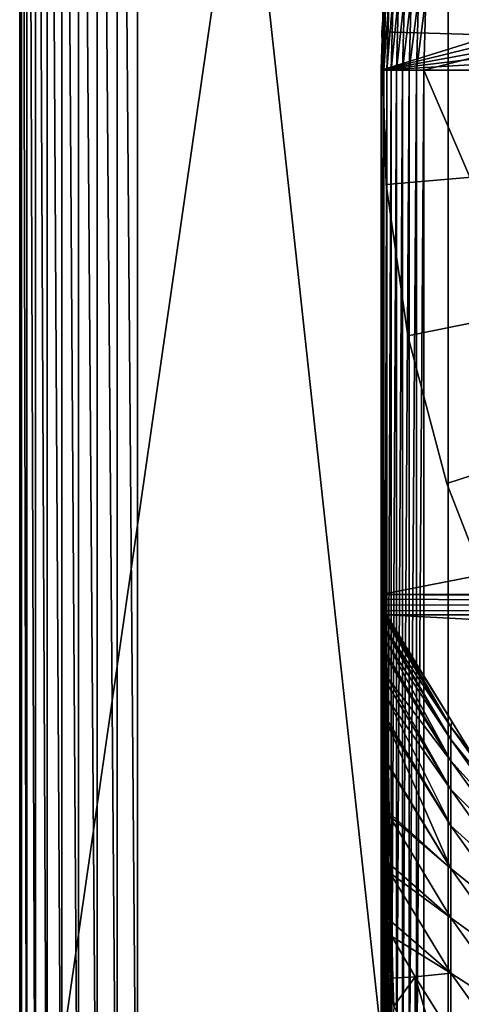
# Model space of a CAD drawing. Extents: x -31.8 to 31.8, y -60 to 31.8.
# Drawn here: x -31.8 to -23.5, y -17.5 to 0.9 of the extents above; entities that cross this region are included whole.
import ezdxf

# ---------------------------------------------------------------- set-up
doc = ezdxf.new("R2010")
doc.units = 0
doc.header["$MEASUREMENT"] = 0
for name, color, linetype in [('L1', 7, 'Continuous'), ('L2', 7, 'Continuous'), ('L4', 7, 'Continuous')]:
    doc.layers.add(name, color=color, linetype=linetype)

msp = doc.modelspace()

# ---------------------------------------------------------------- linework, layer by layer
at = {"layer": 'L1', "color": 7}
for points in [[(-24.81772, 3.013417, 67.5), (20.5746, 14.20162, 67.5), (-25, 0, 67.5)], [(-25, 0, 67.5), (20.5746, 14.20162, 67.5), (22.1364, 11.61808, 67.5)], [(22.1364, 11.61808, 67.5), (23.37541, 8.865122, 67.5), (-25, 0, 67.5)], [(-25, 0, 67.5), (23.37541, 8.865122, 67.5), (24.27354, 5.982892, 67.5)], [(-25, 0, 67.5), (24.27354, 5.982892, 67.5), (24.81772, 3.013417, 67.5)], [(-25, 0, 67.5), (-24.96053, 1.40432, 94.90249), (-24.81772, 3.013417, 67.5)], [(24.81772, 3.013417, 67.5), (25, 0, 67.5), (-25, 0, 67.5)], [(-24.20645, 0, 95.70234), (-12.14327, 3.083627, 95.77447), (-24.16823, 1.359599, 95.70247)], [(-12.14327, -28.06348, 95.69667), (-12.14327, 3.083627, 95.77447), (-24.20645, 0, 95.70234)], [(-25, 0, 67.5), (-25, 0, 94.90237), (-24.96053, 1.40432, 94.90249)], [(-25, 0, 94.90237), (-24.94852, 1.403619, 95.04071), (-24.96053, 1.40432, 94.90249)], [(-24.98797, 0, 95.04058), (-24.94852, 1.403619, 95.04071), (-25, 0, 94.90237)], [(-24.98797, 0, 95.04058), (-24.91285, 1.401588, 95.17476), (-24.94852, 1.403619, 95.04071)], [(-24.95224, 0, 95.17464), (-24.91285, 1.401588, 95.17476), (-24.98797, 0, 95.04058)], [(-24.95224, 0, 95.17464), (-24.85459, 1.398288, 95.30063), (-24.91285, 1.401588, 95.17476)], [(-24.89389, 0, 95.3005), (-24.85459, 1.398288, 95.30063), (-24.95224, 0, 95.17464)], [(-24.89389, 0, 95.3005), (-24.7755, 1.393817, 95.41453), (-24.85459, 1.398288, 95.30063)], [(-24.81468, 0, 95.4144), (-24.7755, 1.393817, 95.41453), (-24.89389, 0, 95.3005)], [(-24.81468, 0, 95.4144), (-24.67795, 1.388311, 95.51302), (-24.7755, 1.393817, 95.41453)], [(-24.71697, 0, 95.5129), (-24.67795, 1.388311, 95.51302), (-24.81468, 0, 95.4144)], [(-24.71697, 0, 95.5129), (-24.56488, 1.381935, 95.59315), (-24.67795, 1.388311, 95.51302)], [(-24.60372, 0, 95.59303), (-24.56488, 1.381935, 95.59315), (-24.71697, 0, 95.5129)], [(-24.60372, 0, 95.59303), (-24.43968, 1.37488, 95.65252), (-24.56488, 1.381935, 95.59315)], [(-24.47833, 0, 95.65239), (-24.43968, 1.37488, 95.65252), (-24.60372, 0, 95.59303)], [(-24.47833, 0, 95.65239), (-24.30613, 1.36736, 95.68933), (-24.43968, 1.37488, 95.65252)], [(-24.34457, 0, 95.6892), (-24.30613, 1.36736, 95.68933), (-24.47833, 0, 95.65239)], [(-24.34457, 0, 95.6892), (-24.16823, 1.359599, 95.70247), (-24.30613, 1.36736, 95.68933)], [(-24.20645, 0, 95.70234), (-24.16823, 1.359599, 95.70247), (-24.34457, 0, 95.6892)], [(-25, 0, 67.5), (25, 0, 67.5), (-25, -9.798477, 67.5)], [(-25, -9.798477, 67.5), (25, 0, 67.5), (25, -9.798477, 67.5)], [(-25, -11.86394, 81.96934), (-25, -12.64111, 83.22962), (-25, 0, 94.90237)], [(-25, -12.64111, 83.22962), (-25, -13.51995, 84.40688), (-25, 0, 94.90237)], [(-25, 0, 94.90237), (-25, -13.51995, 84.40688), (-25, -14.49847, 85.50274)], [(-25, 0, 94.90237), (-25, -14.49847, 85.50274), (-25, -15.57701, 86.51695)], [(-25, 0, 94.90237), (-25, 0, 67.5), (-25, -9.930293, 76.08573)], [(-25, -9.930293, 76.08573), (-25, -10.09556, 77.11878), (-25, 0, 94.90237)], [(-25, 0, 94.90237), (-25, -10.09556, 77.11878), (-25, -10.3249, 78.13216)], [(-25, 0, 94.90237), (-25, -10.3249, 78.13216), (-25, -10.61673, 79.1238)], [(-25, -9.798477, 67.5), (-25, -9.798484, 74), (-25, 0, 67.5)], [(-25, 0, 67.5), (-25, -9.798484, 74), (-25, -9.831388, 75.04552)], [(-25, 0, 67.5), (-25, -9.831388, 75.04552), (-25, -9.930293, 76.08573)], [(-25, -10.61673, 79.1238), (-25, -10.97041, 80.09391), (-25, 0, 94.90237)], [(-25, 0, 94.90237), (-25, -10.97041, 80.09391), (-25, -11.38592, 81.04251)], [(-25, 0, 94.90237), (-25, -11.38592, 81.04251), (-25, -11.86394, 81.96934)], [(-25, -15.57701, 86.51695), (-25, -16.64283, 87.36359), (-25, 0, 94.90237)], [(-25, 0, 94.90237), (-25, -16.64283, 87.36359), (-25, -17.76255, 88.11723)], [(-25, 0, 94.90237), (-25, -17.76255, 88.11723), (-25, -19.66887, 94.86368)], [(-25, 0, 94.90237), (-25, -19.66887, 94.86368), (-24.98797, 0, 95.04058)], [(-24.98797, 0, 95.04058), (-25, -19.66887, 94.86368), (-24.98797, -19.66942, 95.00189)], [(-24.98797, 0, 95.04058), (-24.98797, -19.66942, 95.00189), (-24.95224, 0, 95.17464)], [(-24.95224, 0, 95.17464), (-24.98797, -19.66942, 95.00189), (-24.95224, -19.66994, 95.13594)], [(-24.95224, 0, 95.17464), (-24.95224, -19.66994, 95.13594), (-24.89389, 0, 95.3005)], [(-24.89389, 0, 95.3005), (-24.95224, -19.66994, 95.13594), (-24.89389, -19.67044, 95.26181)], [(-24.89389, 0, 95.3005), (-24.89389, -19.67044, 95.26181), (-24.81468, 0, 95.4144)], [(-24.81468, 0, 95.4144), (-24.89389, -19.67044, 95.26181), (-24.81468, -19.67089, 95.3757)], [(-24.81468, 0, 95.4144), (-24.81468, -19.67089, 95.3757), (-24.71697, 0, 95.5129)], [(-24.71697, 0, 95.5129), (-24.81468, -19.67089, 95.3757), (-24.71697, -19.67127, 95.4742)], [(-24.71697, 0, 95.5129), (-24.71697, -19.67127, 95.4742), (-24.60372, 0, 95.59303)], [(-24.60372, 0, 95.59303), (-24.71697, -19.67127, 95.4742), (-24.60372, -19.67159, 95.55433)], [(-24.60372, 0, 95.59303), (-24.60372, -19.67159, 95.55433), (-24.47833, 0, 95.65239)], [(-24.47833, 0, 95.65239), (-24.60372, -19.67159, 95.55433), (-24.47833, -19.67182, 95.6137)], [(-24.47833, 0, 95.65239), (-24.47833, -19.67182, 95.6137), (-24.34457, 0, 95.6892)], [(-24.34457, 0, 95.6892), (-24.47833, -19.67182, 95.6137), (-24.34457, -19.67197, 95.6505)], [(-24.34457, 0, 95.6892), (-24.34457, -19.67197, 95.6505), (-24.20645, 0, 95.70234)], [(-24.20645, 0, 95.70234), (-24.34457, -19.67197, 95.6505), (-24.20645, -19.67202, 95.66364)], [(-12.14327, -28.06348, 95.69667), (-24.20645, 0, 95.70234), (-24.20645, -19.67202, 95.66364)], [(-25, -9.798477, 67.5), (25, -9.798477, 67.5), (24.995, -9.887782, 67.5)], [(24.995, -9.887782, 67.5), (24.97541, -9.995304, 67.5), (-25, -9.798477, 67.5)], [(-25, -9.798477, 67.5), (24.97541, -9.995304, 67.5), (24.94135, -10.09915, 67.5)], [(-25, -9.798477, 67.5), (24.94135, -10.09915, 67.5), (24.90315, -10.18003, 67.5)], [(24.90315, -10.18003, 67.5), (-24.995, -9.887782, 67.5), (-25, -9.798477, 67.5)], [(-24.99878, -9.842652, 74), (-25, -9.798484, 74), (-25, -9.798477, 67.5)], [(-24.99878, -9.842652, 74), (-25, -9.798477, 67.5), (-24.99512, -9.886685, 74)], [(-24.99512, -9.886685, 74), (-25, -9.798477, 67.5), (-24.995, -9.887782, 67.5)], [(-25, -9.798484, 74), (-24.99878, -9.842652, 74), (-24.99877, -9.875544, 75.04273)], [(-25, -9.798484, 74), (-24.99877, -9.875544, 75.04273), (-25, -9.831388, 75.04552)], [(-25, -9.831388, 75.04552), (-24.99877, -9.875544, 75.04273), (-24.99876, -9.974414, 76.08011)], [(-25, -9.831388, 75.04552), (-24.99876, -9.974414, 76.08011), (-25, -9.930293, 76.08573)], [(-25, -9.930293, 76.08573), (-24.99876, -9.974414, 76.08011), (-24.99874, -10.13962, 77.11028)], [(-25, -9.930293, 76.08573), (-24.99874, -10.13962, 77.11028), (-25, -10.09556, 77.11878)], [(-24.99878, -9.842652, 74), (-24.99512, -9.886685, 74), (-24.99511, -9.919565, 75.03995)], [(-24.99878, -9.842652, 74), (-24.99511, -9.919565, 75.03995), (-24.99877, -9.875544, 75.04273)], [(-24.99877, -9.875544, 75.04273), (-24.99511, -9.919565, 75.03995), (-24.99506, -10.0184, 76.07452)], [(-24.99877, -9.875544, 75.04273), (-24.99506, -10.0184, 76.07452), (-24.99876, -9.974414, 76.08011)], [(-24.99512, -9.886685, 74), (-24.995, -9.887782, 67.5), (-24.98904, -9.930449, 74)], [(-24.99512, -9.886685, 74), (-24.98904, -9.930449, 74), (-24.989, -9.963317, 75.0372)], [(-24.99512, -9.886685, 74), (-24.989, -9.963317, 75.0372), (-24.99511, -9.919565, 75.03995)], [(-24.99511, -9.919565, 75.03995), (-24.989, -9.963317, 75.0372), (-24.98889, -10.06211, 76.06895)], [(-24.99511, -9.919565, 75.03995), (-24.98889, -10.06211, 76.06895), (-24.99506, -10.0184, 76.07452)], [(24.90315, -10.18003, 67.5), (-24.97541, -9.995304, 67.5), (-24.995, -9.887782, 67.5)], [(-24.97541, -9.995304, 67.5), (-24.97512, -9.99523, 74), (-24.995, -9.887782, 67.5)], [(-24.995, -9.887782, 67.5), (-24.97512, -9.99523, 74), (-24.98055, -9.97381, 74)], [(-24.995, -9.887782, 67.5), (-24.98055, -9.97381, 74), (-24.98904, -9.930449, 74)], [(-24.98055, -9.97381, 74), (-24.98049, -10.00666, 75.03445), (-24.98904, -9.930449, 74)], [(-24.98904, -9.930449, 74), (-24.98049, -10.00666, 75.03445), (-24.989, -9.963317, 75.0372)], [(-25, -10.09556, 77.11878), (-24.99874, -10.13962, 77.11028), (-24.99871, -10.36887, 78.12072)], [(-25, -10.09556, 77.11878), (-24.99871, -10.36887, 78.12072), (-25, -10.3249, 78.13216)], [(-24.99876, -9.974414, 76.08011), (-24.99506, -10.0184, 76.07452), (-24.99497, -10.18354, 77.1018)], [(-24.99876, -9.974414, 76.08011), (-24.99497, -10.18354, 77.1018), (-24.99874, -10.13962, 77.11028)], [(-24.99506, -10.0184, 76.07452), (-24.98889, -10.06211, 76.06895), (-24.98869, -10.22718, 77.09338)], [(-24.99506, -10.0184, 76.07452), (-24.98869, -10.22718, 77.09338), (-24.99497, -10.18354, 77.1018)], [(-24.989, -9.963317, 75.0372), (-24.98049, -10.00666, 75.03445), (-24.98028, -10.10541, 76.06344)], [(-24.989, -9.963317, 75.0372), (-24.98028, -10.10541, 76.06344), (-24.98889, -10.06211, 76.06895)], [(-24.98889, -10.06211, 76.06895), (-24.98028, -10.10541, 76.06344), (-24.97993, -10.27041, 77.08503)], [(-24.98889, -10.06211, 76.06895), (-24.97993, -10.27041, 77.08503), (-24.98869, -10.22718, 77.09338)], [(-24.98049, -10.00666, 75.03445), (-24.98055, -9.97381, 74), (-24.97512, -9.99523, 74)], [(-24.96958, -10.04947, 75.03176), (-24.98049, -10.00666, 75.03445), (-24.97512, -9.99523, 74)], [(-24.96926, -10.14817, 76.05799), (-24.98028, -10.10541, 76.06344), (-24.98049, -10.00666, 75.03445)], [(-24.96926, -10.14817, 76.05799), (-24.98049, -10.00666, 75.03445), (-24.96958, -10.04947, 75.03176)], [(-24.96871, -10.31309, 77.0768), (-24.97993, -10.27041, 77.08503), (-24.98028, -10.10541, 76.06344)], [(-24.96871, -10.31309, 77.0768), (-24.98028, -10.10541, 76.06344), (-24.96926, -10.14817, 76.05799)], [(-24.97541, -9.995304, 67.5), (-24.96968, -10.01664, 74), (-24.97512, -9.99523, 74)], [(-24.94135, -10.09915, 67.5), (-24.97541, -9.995304, 67.5), (24.90315, -10.18003, 67.5)], [(-24.94135, -10.09915, 67.5), (-24.96968, -10.01664, 74), (-24.97541, -9.995304, 67.5)], [(-24.96958, -10.04947, 75.03176), (-24.97512, -9.99523, 74), (-24.96968, -10.01664, 74)], [(-24.94135, -10.09915, 67.5), (-24.95646, -10.0588, 74), (-24.96968, -10.01664, 74)], [(-24.95631, -10.09162, 75.0291), (-24.96958, -10.04947, 75.03176), (-24.96968, -10.01664, 74)], [(-24.95631, -10.09162, 75.0291), (-24.96968, -10.01664, 74), (-24.95646, -10.0588, 74)], [(-24.95586, -10.19026, 76.05264), (-24.96926, -10.14817, 76.05799), (-24.96958, -10.04947, 75.03176)], [(-24.95586, -10.19026, 76.05264), (-24.96958, -10.04947, 75.03176), (-24.95631, -10.09162, 75.0291)], [(-24.94132, -10.09914, 74), (-24.95646, -10.0588, 74), (-24.94135, -10.09915, 67.5)], [(-24.95631, -10.09162, 75.0291), (-24.95646, -10.0588, 74), (-24.94132, -10.09914, 74)], [(-24.94012, -10.23155, 76.04738), (-24.95586, -10.19026, 76.05264), (-24.95631, -10.09162, 75.0291)], [(-24.94012, -10.23155, 76.04738), (-24.95631, -10.09162, 75.0291), (-24.94074, -10.13296, 75.02648)], [(-24.94074, -10.13296, 75.02648), (-24.95631, -10.09162, 75.0291), (-24.94132, -10.09914, 74)], [(-24.94132, -10.09914, 74), (-24.94135, -10.09915, 67.5), (-24.90315, -10.18003, 67.5)], [(-24.94135, -10.09915, 67.5), (24.90315, -10.18003, 67.5), (-24.90315, -10.18003, 67.5)], [(-24.94132, -10.09914, 74), (-24.90315, -10.18003, 67.5), (-24.92315, -10.14061, 74)], [(-24.92289, -10.17339, 75.02393), (-24.94074, -10.13296, 75.02648), (-24.94132, -10.09914, 74)], [(-24.92289, -10.17339, 75.02393), (-24.94132, -10.09914, 74), (-24.92315, -10.14061, 74)], [(-24.99874, -10.13962, 77.11028), (-24.99497, -10.18354, 77.1018), (-24.99484, -10.4127, 78.10932)], [(-24.99874, -10.13962, 77.11028), (-24.99484, -10.4127, 78.10932), (-24.99871, -10.36887, 78.12072)], [(-24.99497, -10.18354, 77.1018), (-24.98869, -10.22718, 77.09338), (-24.98841, -10.45625, 78.098)], [(-24.99497, -10.18354, 77.1018), (-24.98841, -10.45625, 78.098), (-24.99484, -10.4127, 78.10932)], [(-24.98869, -10.22718, 77.09338), (-24.97993, -10.27041, 77.08503), (-24.97943, -10.49937, 78.08679)], [(-24.98869, -10.22718, 77.09338), (-24.97943, -10.49937, 78.08679), (-24.98841, -10.45625, 78.098)], [(-24.96793, -10.54192, 78.07571), (-24.97943, -10.49937, 78.08679), (-24.97993, -10.27041, 77.08503)], [(-24.96793, -10.54192, 78.07571), (-24.97993, -10.27041, 77.08503), (-24.96871, -10.31309, 77.0768)], [(-24.95508, -10.35508, 77.06869), (-24.96871, -10.31309, 77.0768), (-24.96926, -10.14817, 76.05799)], [(-24.95508, -10.35508, 77.06869), (-24.96926, -10.14817, 76.05799), (-24.95586, -10.19026, 76.05264)], [(-24.93906, -10.39626, 77.06074), (-24.95508, -10.35508, 77.06869), (-24.95586, -10.19026, 76.05264)], [(-24.93906, -10.39626, 77.06074), (-24.95586, -10.19026, 76.05264), (-24.94012, -10.23155, 76.04738)], [(-24.92209, -10.2719, 76.04224), (-24.94012, -10.23155, 76.04738), (-24.94074, -10.13296, 75.02648)], [(-24.92209, -10.2719, 76.04224), (-24.94074, -10.13296, 75.02648), (-24.92289, -10.17339, 75.02393)], [(-24.92072, -10.43648, 77.05298), (-24.93906, -10.39626, 77.06074), (-24.94012, -10.23155, 76.04738)], [(-24.92072, -10.43648, 77.05298), (-24.94012, -10.23155, 76.04738), (-24.92209, -10.2719, 76.04224)], [(-24.92315, -10.14061, 74), (-24.90315, -10.18003, 67.5), (-24.90315, -10.18002, 74)], [(-24.92315, -10.14061, 74), (-24.90315, -10.18002, 74), (-24.90283, -10.21276, 75.02145)], [(-24.92315, -10.14061, 74), (-24.90283, -10.21276, 75.02145), (-24.92289, -10.17339, 75.02393)], [(-24.92289, -10.17339, 75.02393), (-24.90283, -10.21276, 75.02145), (-24.90223, -10.27214, 75.63418)], [(-24.92289, -10.17339, 75.02393), (-24.90223, -10.27214, 75.63418), (-24.92209, -10.2719, 76.04224)], [(-24.90223, -10.27214, 75.63418), (-24.90183, -10.31119, 76.03724), (-24.92209, -10.2719, 76.04224)], [(-24.92209, -10.2719, 76.04224), (-24.90183, -10.31119, 76.03724), (-24.90011, -10.47564, 77.04542)], [(-24.92209, -10.2719, 76.04224), (-24.90011, -10.47564, 77.04542), (-24.92072, -10.43648, 77.05298)], [(-24.90315, -10.18002, 74), (-24.90315, -10.18003, 67.5), (-23.68079, -12.17272, 74)], [(-24.90283, -10.21276, 75.02145), (-24.90315, -10.18002, 74), (-23.68079, -12.17272, 74)], [(-23.68079, -12.17272, 74), (-24.90315, -10.18003, 67.5), (-23.33179, -12.74165, 67.5)], [(-24.90315, -10.18003, 67.5), (24.90315, -10.18003, 67.5), (23.33179, -12.74165, 67.5)], [(-24.90315, -10.18003, 67.5), (23.33179, -12.74165, 67.5), (-23.33179, -12.74165, 67.5)], [(-23.70453, -12.26995, 75.63493), (-24.90223, -10.27214, 75.63418), (-24.90283, -10.21276, 75.02145)], [(-24.90283, -10.21276, 75.02145), (-23.68079, -12.17272, 74), (-23.70453, -12.26995, 75.63493)], [(-24.90183, -10.31119, 76.03724), (-24.90223, -10.27214, 75.63418), (-23.70453, -12.26995, 75.63493)], [(-25, -10.3249, 78.13216), (-24.99871, -10.36887, 78.12072), (-24.99867, -10.66059, 79.10936)], [(-25, -10.3249, 78.13216), (-24.99867, -10.66059, 79.10936), (-25, -10.61673, 79.1238)], [(-24.99871, -10.36887, 78.12072), (-24.99484, -10.4127, 78.10932), (-24.99467, -10.70429, 79.09498)], [(-24.99871, -10.36887, 78.12072), (-24.99467, -10.70429, 79.09498), (-24.99867, -10.66059, 79.10936)], [(-24.99484, -10.4127, 78.10932), (-24.98841, -10.45625, 78.098), (-24.98803, -10.74771, 79.08069)], [(-24.99484, -10.4127, 78.10932), (-24.98803, -10.74771, 79.08069), (-24.99467, -10.70429, 79.09498)], [(-24.98841, -10.45625, 78.098), (-24.97943, -10.49937, 78.08679), (-24.97876, -10.79068, 79.06654)], [(-24.98841, -10.45625, 78.098), (-24.97876, -10.79068, 79.06654), (-24.98803, -10.74771, 79.08069)], [(-24.95396, -10.58378, 78.06483), (-24.96793, -10.54192, 78.07571), (-24.96871, -10.31309, 77.0768)], [(-24.95396, -10.58378, 78.06483), (-24.96871, -10.31309, 77.0768), (-24.95508, -10.35508, 77.06869)], [(-24.93755, -10.6248, 78.05415), (-24.95396, -10.58378, 78.06483), (-24.95508, -10.35508, 77.06869)], [(-24.93755, -10.6248, 78.05415), (-24.95508, -10.35508, 77.06869), (-24.93906, -10.39626, 77.06074)], [(-24.91876, -10.66486, 78.04374), (-24.93755, -10.6248, 78.05415), (-24.93906, -10.39626, 77.06074)], [(-24.91876, -10.66486, 78.04374), (-24.93906, -10.39626, 77.06074), (-24.92072, -10.43648, 77.05298)], [(-24.92072, -10.43648, 77.05298), (-24.90011, -10.47564, 77.04542), (-24.89967, -10.51636, 77.2218)], [(-24.92072, -10.43648, 77.05298), (-24.89967, -10.51636, 77.2218), (-24.91876, -10.66486, 78.04374)], [(-24.90183, -10.31119, 76.03724), (-23.70453, -12.26995, 75.63493), (-24.90011, -10.47564, 77.04542)], [(-24.90011, -10.47564, 77.04542), (-23.70453, -12.26995, 75.63493), (-23.70453, -12.51259, 77.22286)], [(-24.90011, -10.47564, 77.04542), (-23.70453, -12.51259, 77.22286), (-24.89967, -10.51636, 77.2218)], [(-25, -10.61673, 79.1238), (-24.99867, -10.66059, 79.10936), (-24.99861, -11.01411, 80.07639)], [(-25, -10.61673, 79.1238), (-24.99861, -11.01411, 80.07639), (-25, -10.97041, 80.09391)], [(-24.99867, -10.66059, 79.10936), (-24.99467, -10.70429, 79.09498), (-24.99446, -11.05766, 80.05894)], [(-24.99867, -10.66059, 79.10936), (-24.99446, -11.05766, 80.05894), (-24.99861, -11.01411, 80.07639)], [(-24.96689, -10.83308, 79.0526), (-24.97876, -10.79068, 79.06654), (-24.97943, -10.49937, 78.08679)], [(-24.96689, -10.83308, 79.0526), (-24.97943, -10.49937, 78.08679), (-24.96793, -10.54192, 78.07571)], [(-24.95247, -10.87476, 79.03888), (-24.96689, -10.83308, 79.0526), (-24.96793, -10.54192, 78.07571)], [(-24.95247, -10.87476, 79.03888), (-24.96793, -10.54192, 78.07571), (-24.95396, -10.58378, 78.06483)], [(-24.93554, -10.91558, 79.02545), (-24.95247, -10.87476, 79.03888), (-24.95396, -10.58378, 78.06483)], [(-24.93554, -10.91558, 79.02545), (-24.95396, -10.58378, 78.06483), (-24.93755, -10.6248, 78.05415)], [(-24.91616, -10.9554, 79.01234), (-24.93554, -10.91558, 79.02545), (-24.93755, -10.6248, 78.05415)], [(-24.91616, -10.9554, 79.01234), (-24.93755, -10.6248, 78.05415), (-24.91876, -10.66486, 78.04374)], [(-24.91876, -10.66486, 78.04374), (-24.89967, -10.51636, 77.2218), (-24.89765, -10.70381, 78.0336)], [(-24.89522, -10.92028, 78.75397), (-24.91616, -10.9554, 79.01234), (-24.91876, -10.66486, 78.04374)], [(-24.91876, -10.66486, 78.04374), (-24.89765, -10.70381, 78.0336), (-24.89522, -10.92028, 78.75397)], [(-24.89967, -10.51636, 77.2218), (-23.70453, -12.51259, 77.22286), (-24.89765, -10.70381, 78.0336)], [(-24.99467, -10.70429, 79.09498), (-24.98803, -10.74771, 79.08069), (-24.98755, -11.10091, 80.0416)], [(-24.99467, -10.70429, 79.09498), (-24.98755, -11.10091, 80.0416), (-24.99446, -11.05766, 80.05894)], [(-24.98803, -10.74771, 79.08069), (-24.97876, -10.79068, 79.06654), (-24.97791, -11.1437, 80.02445)], [(-24.98803, -10.74771, 79.08069), (-24.97791, -11.1437, 80.02445), (-24.98755, -11.10091, 80.0416)], [(-24.96557, -11.1859, 80.00754), (-24.97791, -11.1437, 80.02445), (-24.97876, -10.79068, 79.06654)], [(-24.96557, -11.1859, 80.00754), (-24.97876, -10.79068, 79.06654), (-24.96689, -10.83308, 79.0526)], [(-24.95058, -11.22735, 79.99092), (-24.96557, -11.1859, 80.00754), (-24.96689, -10.83308, 79.0526)], [(-24.95058, -11.22735, 79.99092), (-24.96689, -10.83308, 79.0526), (-24.95247, -10.87476, 79.03888)], [(-24.89765, -10.70381, 78.0336), (-23.70453, -12.51259, 77.22286), (-23.70453, -12.90711, 78.75571)], [(-24.89765, -10.70381, 78.0336), (-23.70453, -12.90711, 78.75571), (-24.89522, -10.92028, 78.75397)], [(-25, -10.97041, 80.09391), (-24.99861, -11.01411, 80.07639), (-24.99855, -11.42944, 81.02178)], [(-25, -10.97041, 80.09391), (-24.99855, -11.42944, 81.02178), (-25, -11.38592, 81.04251)], [(-24.99861, -11.01411, 80.07639), (-24.99446, -11.05766, 80.05894), (-24.99419, -11.47279, 81.00113)], [(-24.99861, -11.01411, 80.07639), (-24.99419, -11.47279, 81.00113), (-24.99855, -11.42944, 81.02178)], [(-24.93299, -11.2679, 79.97467), (-24.95058, -11.22735, 79.99092), (-24.95247, -10.87476, 79.03888)], [(-24.93299, -11.2679, 79.97467), (-24.95247, -10.87476, 79.03888), (-24.93554, -10.91558, 79.02545)], [(-24.91286, -11.30743, 79.95882), (-24.93299, -11.2679, 79.97467), (-24.93554, -10.91558, 79.02545)], [(-24.91286, -11.30743, 79.95882), (-24.93554, -10.91558, 79.02545), (-24.91616, -10.9554, 79.01234)], [(-24.89522, -10.92028, 78.75397), (-24.89439, -10.99409, 78.99961), (-24.91616, -10.9554, 79.01234)], [(-24.91616, -10.9554, 79.01234), (-24.89439, -10.99409, 78.99961), (-24.89026, -11.34579, 79.94345)], [(-24.91616, -10.9554, 79.01234), (-24.89026, -11.34579, 79.94345), (-24.91286, -11.30743, 79.95882)], [(-23.70453, -12.90711, 78.75571), (-24.89439, -10.99409, 78.99961), (-24.89522, -10.92028, 78.75397)], [(-23.70453, -12.90711, 78.75571), (-24.89026, -11.34579, 79.94345), (-24.89439, -10.99409, 78.99961)], [(-24.99446, -11.05766, 80.05894), (-24.98755, -11.10091, 80.0416), (-24.98695, -11.51583, 80.98064)], [(-24.99446, -11.05766, 80.05894), (-24.98695, -11.51583, 80.98064), (-24.99419, -11.47279, 81.00113)], [(-24.98755, -11.10091, 80.0416), (-24.97791, -11.1437, 80.02445), (-24.97686, -11.5584, 80.96036)], [(-24.98755, -11.10091, 80.0416), (-24.97686, -11.5584, 80.96036), (-24.98695, -11.51583, 80.98064)], [(-24.96393, -11.60034, 80.94039), (-24.97686, -11.5584, 80.96036), (-24.97791, -11.1437, 80.02445)], [(-24.96393, -11.60034, 80.94039), (-24.97791, -11.1437, 80.02445), (-24.96557, -11.1859, 80.00754)], [(-24.94824, -11.64151, 80.92079), (-24.96393, -11.60034, 80.94039), (-24.96557, -11.1859, 80.00754)], [(-24.94824, -11.64151, 80.92079), (-24.96557, -11.1859, 80.00754), (-24.95058, -11.22735, 79.99092)], [(-25, -11.38592, 81.04251), (-24.99855, -11.42944, 81.02178), (-24.99847, -11.90722, 81.94526)], [(-25, -11.38592, 81.04251), (-24.99847, -11.90722, 81.94526), (-25, -11.86394, 81.96934)], [(-24.92983, -11.68174, 80.90162), (-24.94824, -11.64151, 80.92079), (-24.95058, -11.22735, 79.99092)], [(-24.92983, -11.68174, 80.90162), (-24.95058, -11.22735, 79.99092), (-24.93299, -11.2679, 79.97467)], [(-24.90876, -11.7209, 80.88297), (-24.92983, -11.68174, 80.90162), (-24.93299, -11.2679, 79.97467)], [(-24.90876, -11.7209, 80.88297), (-24.93299, -11.2679, 79.97467), (-24.91286, -11.30743, 79.95882)], [(-24.91286, -11.30743, 79.95882), (-24.89026, -11.34579, 79.94345), (-24.8887, -11.47096, 80.22267)], [(-24.91286, -11.30743, 79.95882), (-24.8887, -11.47096, 80.22267), (-24.90876, -11.7209, 80.88297)], [(-23.70453, -13.44547, 80.22542), (-24.89026, -11.34579, 79.94345), (-23.70453, -12.90711, 78.75571)], [(-23.70453, -13.44547, 80.22542), (-24.8887, -11.47096, 80.22267), (-24.89026, -11.34579, 79.94345)], [(-24.99855, -11.42944, 81.02178), (-24.99419, -11.47279, 81.00113), (-24.99387, -11.95034, 81.92126)], [(-24.99855, -11.42944, 81.02178), (-24.99387, -11.95034, 81.92126), (-24.99847, -11.90722, 81.94526)], [(-24.99419, -11.47279, 81.00113), (-24.98695, -11.51583, 80.98064), (-24.98622, -11.99312, 81.89745)], [(-24.99419, -11.47279, 81.00113), (-24.98622, -11.99312, 81.89745), (-24.99387, -11.95034, 81.92126)], [(-24.98695, -11.51583, 80.98064), (-24.97686, -11.5584, 80.96036), (-24.97556, -12.03541, 81.87392)], [(-24.98695, -11.51583, 80.98064), (-24.97556, -12.03541, 81.87392), (-24.98622, -11.99312, 81.89745)], [(-24.96192, -12.07704, 81.85075), (-24.97556, -12.03541, 81.87392), (-24.97686, -11.5584, 80.96036)], [(-24.96192, -12.07704, 81.85075), (-24.97686, -11.5584, 80.96036), (-24.96393, -11.60034, 80.94039)], [(-24.8887, -11.47096, 80.22267), (-24.88512, -11.75885, 80.86491), (-24.90876, -11.7209, 80.88297)], [(-23.70453, -13.44547, 80.22542), (-24.88512, -11.75885, 80.86491), (-24.8887, -11.47096, 80.22267)], [(-24.94536, -12.11786, 81.82804), (-24.96192, -12.07704, 81.85075), (-24.96393, -11.60034, 80.94039)], [(-24.94536, -12.11786, 81.82804), (-24.96393, -11.60034, 80.94039), (-24.94824, -11.64151, 80.92079)], [(-24.92594, -12.15769, 81.80587), (-24.94536, -12.11786, 81.82804), (-24.94824, -11.64151, 80.92079)], [(-24.92594, -12.15769, 81.80587), (-24.94824, -11.64151, 80.92079), (-24.92983, -11.68174, 80.90162)], [(-24.90373, -12.19641, 81.78433), (-24.92594, -12.15769, 81.80587), (-24.92983, -11.68174, 80.90162)], [(-24.90373, -12.19641, 81.78433), (-24.92983, -11.68174, 80.90162), (-24.90876, -11.7209, 80.88297)], [(-24.90876, -11.7209, 80.88297), (-24.88512, -11.75885, 80.86491), (-24.87981, -12.15902, 81.62194)], [(-24.90876, -11.7209, 80.88297), (-24.87981, -12.15902, 81.62194), (-24.90373, -12.19641, 81.78433)], [(-23.70453, -14.11959, 81.62393), (-24.88512, -11.75885, 80.86491), (-23.70453, -13.44547, 80.22542)], [(-23.70453, -14.11959, 81.62393), (-24.87981, -12.15902, 81.62194), (-24.88512, -11.75885, 80.86491)], [(-25, -11.86394, 81.96934), (-24.99847, -11.90722, 81.94526), (-24.99832, -12.68397, 83.20047)], [(-25, -11.86394, 81.96934), (-24.99832, -12.68397, 83.20047), (-25, -12.64111, 83.22962)], [(-24.99847, -11.90722, 81.94526), (-24.99387, -11.95034, 81.92126), (-24.99328, -12.72665, 83.17144)], [(-24.99847, -11.90722, 81.94526), (-24.99328, -12.72665, 83.17144), (-24.99832, -12.68397, 83.20047)], [(-24.99387, -11.95034, 81.92126), (-24.98622, -11.99312, 81.89745), (-24.98491, -12.76898, 83.14266)], [(-24.99387, -11.95034, 81.92126), (-24.98491, -12.76898, 83.14266), (-24.99328, -12.72665, 83.17144)], [(-24.98622, -11.99312, 81.89745), (-24.97556, -12.03541, 81.87392), (-24.97324, -12.81076, 83.11424)], [(-24.98622, -11.99312, 81.89745), (-24.97324, -12.81076, 83.11424), (-24.98491, -12.76898, 83.14266)], [(-24.95832, -12.85184, 83.0863), (-24.97324, -12.81076, 83.11424), (-24.97556, -12.03541, 81.87392)], [(-24.95832, -12.85184, 83.0863), (-24.97556, -12.03541, 81.87392), (-24.96192, -12.07704, 81.85075)], [(-24.94022, -12.89203, 83.05898), (-24.95832, -12.85184, 83.0863), (-24.96192, -12.07704, 81.85075)], [(-24.94022, -12.89203, 83.05898), (-24.96192, -12.07704, 81.85075), (-24.94536, -12.11786, 81.82804)], [(-24.919, -12.93116, 83.03236), (-24.94022, -12.89203, 83.05898), (-24.94536, -12.11786, 81.82804)], [(-24.919, -12.93116, 83.03236), (-24.94536, -12.11786, 81.82804), (-24.92594, -12.15769, 81.80587)], [(-24.89476, -12.96907, 83.00658), (-24.919, -12.93116, 83.03236), (-24.92594, -12.15769, 81.80587)], [(-24.89476, -12.96907, 83.00658), (-24.92594, -12.15769, 81.80587), (-24.90373, -12.19641, 81.78433)], [(-24.90373, -12.19641, 81.78433), (-24.87981, -12.15902, 81.62194), (-24.87882, -12.23384, 81.76349)], [(-24.90373, -12.19641, 81.78433), (-24.87882, -12.23384, 81.76349), (-24.89476, -12.96907, 83.00658)], [(-24.89476, -12.96907, 83.00658), (-24.87882, -12.23384, 81.76349), (-24.86797, -12.98048, 82.94208)], [(-23.70453, -14.11959, 81.62393), (-24.87882, -12.23384, 81.76349), (-24.87981, -12.15902, 81.62194)], [(-23.70453, -14.92139, 82.94316), (-24.87882, -12.23384, 81.76349), (-23.70453, -14.11959, 81.62393)], [(-23.70453, -14.92139, 82.94316), (-24.86797, -12.98048, 82.94208), (-24.87882, -12.23384, 81.76349)], [(-23.70453, -12.26995, 75.63493), (-23.68079, -12.17272, 74), (-23.33179, -12.74165, 74)], [(-23.70453, -12.26995, 75.63493), (-22.33345, -14.18568, 75.63493), (-23.70453, -12.51259, 77.22286)], [(-23.70453, -12.26995, 75.63493), (-23.33179, -12.74165, 74), (-22.33345, -14.18568, 75.63493)], [(-23.68079, -12.17272, 74), (-23.33179, -12.74165, 67.5), (-23.33179, -12.74165, 74)], [(-25, -12.64111, 83.22962), (-24.99832, -12.68397, 83.20047), (-24.99813, -13.56227, 84.37229)], [(-25, -12.64111, 83.22962), (-24.99813, -13.56227, 84.37229), (-25, -13.51995, 84.40688)], [(-24.99832, -12.68397, 83.20047), (-24.99328, -12.72665, 83.17144), (-24.99253, -13.60439, 84.33786)], [(-24.99832, -12.68397, 83.20047), (-24.99253, -13.60439, 84.33786), (-24.99813, -13.56227, 84.37229)], [(-23.70453, -12.51259, 77.22286), (-22.33345, -14.18568, 75.63493), (-22.33345, -14.42831, 77.22286)], [(-23.70453, -12.51259, 77.22286), (-22.33345, -14.42831, 77.22286), (-23.70453, -12.90711, 78.75571)], [(-24.99328, -12.72665, 83.17144), (-24.98491, -12.76898, 83.14266), (-24.98323, -13.64612, 84.30376)], [(-24.99328, -12.72665, 83.17144), (-24.98323, -13.64612, 84.30376), (-24.99253, -13.60439, 84.33786)], [(-24.98491, -12.76898, 83.14266), (-24.97324, -12.81076, 83.11424), (-24.97027, -13.68725, 84.27013)], [(-24.98491, -12.76898, 83.14266), (-24.97027, -13.68725, 84.27013), (-24.98323, -13.64612, 84.30376)], [(-24.95371, -13.72761, 84.23716), (-24.97027, -13.68725, 84.27013), (-24.97324, -12.81076, 83.11424)], [(-24.95371, -13.72761, 84.23716), (-24.97324, -12.81076, 83.11424), (-24.95832, -12.85184, 83.0863)], [(-24.93362, -13.76699, 84.20496), (-24.95371, -13.72761, 84.23716), (-24.95832, -12.85184, 83.0863)], [(-24.93362, -13.76699, 84.20496), (-24.95832, -12.85184, 83.0863), (-24.94022, -12.89203, 83.05898)], [(-24.91011, -13.80522, 84.17372), (-24.93362, -13.76699, 84.20496), (-24.94022, -12.89203, 83.05898)], [(-24.91011, -13.80522, 84.17372), (-24.94022, -12.89203, 83.05898), (-24.919, -12.93116, 83.03236)], [(-24.88328, -13.84212, 84.14356), (-24.91011, -13.80522, 84.17372), (-24.919, -12.93116, 83.03236)], [(-24.88328, -13.84212, 84.14356), (-24.919, -12.93116, 83.03236), (-24.89476, -12.96907, 83.00658)], [(-24.86797, -12.98048, 82.94208), (-24.8676, -13.00561, 82.98174), (-24.89476, -12.96907, 83.00658)], [(-24.89476, -12.96907, 83.00658), (-24.8676, -13.00561, 82.98174), (-24.85326, -13.87751, 84.11464)], [(-24.89476, -12.96907, 83.00658), (-24.85326, -13.87751, 84.11464), (-24.88328, -13.84212, 84.14356)], [(-23.70453, -14.92139, 82.94316), (-24.8676, -13.00561, 82.98174), (-24.86797, -12.98048, 82.94208)], [(-24.85326, -13.87751, 84.11464), (-24.8676, -13.00561, 82.98174), (-23.70453, -14.92139, 82.94316)], [(-23.70453, -12.90711, 78.75571), (-22.33345, -14.42831, 77.22286), (-22.33345, -14.82284, 78.75571)], [(-23.70453, -12.90711, 78.75571), (-22.33345, -14.82284, 78.75571), (-23.70453, -13.44547, 80.22542)], [(-25, -13.51995, 84.40688), (-24.99813, -13.56227, 84.37229), (-24.99789, -14.54007, 85.46221)], [(-25, -13.51995, 84.40688), (-24.99789, -14.54007, 85.46221), (-25, -14.49847, 85.50274)], [(-24.99813, -13.56227, 84.37229), (-24.99253, -13.60439, 84.33786), (-24.99156, -14.58145, 85.42188)], [(-24.99813, -13.56227, 84.37229), (-24.99156, -14.58145, 85.42188), (-24.99789, -14.54007, 85.46221)], [(-24.99253, -13.60439, 84.33786), (-24.98323, -13.64612, 84.30376), (-24.98106, -14.6224, 85.38198)], [(-24.99253, -13.60439, 84.33786), (-24.98106, -14.6224, 85.38198), (-24.99156, -14.58145, 85.42188)], [(-23.70453, -13.44547, 80.22542), (-22.33345, -14.82284, 78.75571), (-22.33345, -15.3612, 80.22542)], [(-23.70453, -13.44547, 80.22542), (-22.33345, -15.3612, 80.22542), (-23.70453, -14.11959, 81.62393)], [(-24.98323, -13.64612, 84.30376), (-24.97027, -13.68725, 84.27013), (-24.96643, -14.66269, 85.34271)], [(-24.98323, -13.64612, 84.30376), (-24.96643, -14.66269, 85.34271), (-24.98106, -14.6224, 85.38198)], [(-24.94776, -14.70212, 85.3043), (-24.96643, -14.66269, 85.34271), (-24.97027, -13.68725, 84.27013)], [(-24.94776, -14.70212, 85.3043), (-24.97027, -13.68725, 84.27013), (-24.95371, -13.72761, 84.23716)], [(-24.92514, -14.74047, 85.26693), (-24.94776, -14.70212, 85.3043), (-24.95371, -13.72761, 84.23716)], [(-24.92514, -14.74047, 85.26693), (-24.95371, -13.72761, 84.23716), (-24.93362, -13.76699, 84.20496)], [(-24.89869, -14.77754, 85.2308), (-24.92514, -14.74047, 85.26693), (-24.93362, -13.76699, 84.20496)], [(-24.89869, -14.77754, 85.2308), (-24.93362, -13.76699, 84.20496), (-24.91011, -13.80522, 84.17372)], [(-24.86855, -14.81314, 85.19611), (-24.89869, -14.77754, 85.2308), (-24.91011, -13.80522, 84.17372)], [(-24.86855, -14.81314, 85.19611), (-24.91011, -13.80522, 84.17372), (-24.88328, -13.84212, 84.14356)], [(-24.88328, -13.84212, 84.14356), (-24.85326, -13.87751, 84.11464), (-24.85224, -13.93134, 84.17284)], [(-24.88328, -13.84212, 84.14356), (-24.85224, -13.93134, 84.17284), (-24.86855, -14.81314, 85.19611)], [(-24.85224, -13.93134, 84.17284), (-24.83488, -14.84708, 85.16304), (-24.86855, -14.81314, 85.19611)], [(-23.70453, -14.92139, 82.94316), (-24.85224, -13.93134, 84.17284), (-24.85326, -13.87751, 84.11464)], [(-23.70453, -15.84281, 84.17503), (-24.85224, -13.93134, 84.17284), (-23.70453, -14.92139, 82.94316)], [(-23.70453, -15.84281, 84.17503), (-24.83488, -14.84708, 85.16304), (-24.85224, -13.93134, 84.17284)], [(-23.70453, -14.11959, 81.62393), (-22.33345, -15.3612, 80.22542), (-22.33345, -16.03531, 81.62393)], [(-23.70453, -14.11959, 81.62393), (-22.33345, -16.03531, 81.62393), (-23.70453, -14.92139, 82.94316)], [(-25, -14.49847, 85.50274), (-24.99789, -14.54007, 85.46221), (-24.99757, -15.61766, 86.46975)], [(-25, -14.49847, 85.50274), (-24.99757, -15.61766, 86.46975), (-25, -15.57701, 86.51695)], [(-24.99789, -14.54007, 85.46221), (-24.99156, -14.58145, 85.42188), (-24.9903, -15.65807, 86.42285)], [(-24.99789, -14.54007, 85.46221), (-24.9903, -15.65807, 86.42285), (-24.99757, -15.61766, 86.46975)], [(-24.99156, -14.58145, 85.42188), (-24.98106, -14.6224, 85.38198), (-24.97823, -15.69798, 86.37652)], [(-24.99156, -14.58145, 85.42188), (-24.97823, -15.69798, 86.37652), (-24.9903, -15.65807, 86.42285)], [(-24.98106, -14.6224, 85.38198), (-24.96643, -14.66269, 85.34271), (-24.96144, -15.73716, 86.33104)], [(-24.98106, -14.6224, 85.38198), (-24.96144, -15.73716, 86.33104), (-24.97823, -15.69798, 86.37652)], [(-24.94002, -15.77537, 86.28669), (-24.96144, -15.73716, 86.33104), (-24.96643, -14.66269, 85.34271)], [(-24.94002, -15.77537, 86.28669), (-24.96643, -14.66269, 85.34271), (-24.94776, -14.70212, 85.3043)], [(-24.91411, -15.81237, 86.24373), (-24.94002, -15.77537, 86.28669), (-24.94776, -14.70212, 85.3043)], [(-24.91411, -15.81237, 86.24373), (-24.94776, -14.70212, 85.3043), (-24.92514, -14.74047, 85.26693)], [(-24.88387, -15.84795, 86.20244), (-24.91411, -15.81237, 86.24373), (-24.92514, -14.74047, 85.26693)], [(-24.88387, -15.84795, 86.20244), (-24.92514, -14.74047, 85.26693), (-24.89869, -14.77754, 85.2308)], [(-24.84947, -15.88188, 86.16305), (-24.88387, -15.84795, 86.20244), (-24.89869, -14.77754, 85.2308)], [(-24.84947, -15.88188, 86.16305), (-24.89869, -14.77754, 85.2308), (-24.86855, -14.81314, 85.19611)], [(-24.86855, -14.81314, 85.19611), (-24.83488, -14.84708, 85.16304), (-24.83136, -15.00521, 85.30574)], [(-24.86855, -14.81314, 85.19611), (-24.83136, -15.00521, 85.30574), (-24.84947, -15.88188, 86.16305)], [(-23.70453, -15.84281, 84.17503), (-24.83136, -15.00521, 85.30574), (-24.83488, -14.84708, 85.16304)], [(-24.83136, -15.00521, 85.30574), (-24.81113, -15.91396, 86.12581), (-24.84947, -15.88188, 86.16305)], [(-23.70453, -16.87579, 85.31149), (-24.81113, -15.91396, 86.12581), (-24.83136, -15.00521, 85.30574)], [(-23.70453, -16.87579, 85.31149), (-24.83136, -15.00521, 85.30574), (-23.70453, -15.84281, 84.17503)], [(-23.70453, -14.92139, 82.94316), (-22.33345, -16.03531, 81.62393), (-22.33345, -16.83711, 82.94316)], [(-23.70453, -14.92139, 82.94316), (-22.33345, -16.83711, 82.94316), (-23.70453, -15.84281, 84.17503)], [(-25, -15.57701, 86.51695), (-24.99757, -15.61766, 86.46975), (-24.9972, -16.68233, 87.30958)], [(-25, -15.57701, 86.51695), (-24.9972, -16.68233, 87.30958), (-25, -16.64283, 87.36359)], [(-24.99757, -15.61766, 86.46975), (-24.9903, -15.65807, 86.42285), (-24.98881, -16.72156, 87.25596)], [(-24.99757, -15.61766, 86.46975), (-24.98881, -16.72156, 87.25596), (-24.9972, -16.68233, 87.30958)], [(-24.9903, -15.65807, 86.42285), (-24.97823, -15.69798, 86.37652), (-24.97489, -16.76024, 87.20309)], [(-24.9903, -15.65807, 86.42285), (-24.97489, -16.76024, 87.20309), (-24.98881, -16.72156, 87.25596)], [(-24.97823, -15.69798, 86.37652), (-24.96144, -15.73716, 86.33104), (-24.95555, -16.79809, 87.15135)], [(-24.97823, -15.69798, 86.37652), (-24.95555, -16.79809, 87.15135), (-24.97489, -16.76024, 87.20309)], [(-24.93091, -16.83485, 87.10109), (-24.95555, -16.79809, 87.15135), (-24.96144, -15.73716, 86.33104)], [(-24.93091, -16.83485, 87.10109), (-24.96144, -15.73716, 86.33104), (-24.94002, -15.77537, 86.28669)], [(-24.90115, -16.87027, 87.05268), (-24.93091, -16.83485, 87.10109), (-24.94002, -15.77537, 86.28669)], [(-24.90115, -16.87027, 87.05268), (-24.94002, -15.77537, 86.28669), (-24.91411, -15.81237, 86.24373)], [(-24.86647, -16.90409, 87.00644), (-24.90115, -16.87027, 87.05268), (-24.91411, -15.81237, 86.24373)], [(-24.86647, -16.90409, 87.00644), (-24.91411, -15.81237, 86.24373), (-24.88387, -15.84795, 86.20244)], [(-24.82713, -16.93609, 86.9627), (-24.86647, -16.90409, 87.00644), (-24.88387, -15.84795, 86.20244)], [(-24.82713, -16.93609, 86.9627), (-24.88387, -15.84795, 86.20244), (-24.84947, -15.88188, 86.16305)], [(-24.84947, -15.88188, 86.16305), (-24.81113, -15.91396, 86.12581), (-24.80378, -16.19253, 86.33658)], [(-24.84947, -15.88188, 86.16305), (-24.80378, -16.19253, 86.33658), (-24.82713, -16.93609, 86.9627)], [(-24.80378, -16.19253, 86.33658), (-24.81113, -15.91396, 86.12581), (-23.70453, -16.87579, 85.31149)], [(-23.70453, -15.84281, 84.17503), (-22.33345, -16.83711, 82.94316), (-22.33345, -17.75854, 84.17503)], [(-23.70453, -15.84281, 84.17503), (-22.33345, -17.75854, 84.17503), (-23.70453, -16.87579, 85.31149)], [(-24.80378, -16.19253, 86.33658), (-24.78339, -16.96603, 86.92177), (-24.82713, -16.93609, 86.9627)], [(-24.78339, -16.96603, 86.92177), (-24.80378, -16.19253, 86.33658), (-24.37045, -16.94379, 86.34447)], [(-24.37045, -16.94379, 86.34447), (-24.80378, -16.19253, 86.33658), (-23.70453, -16.87579, 85.31149)], [(-25, -16.64283, 87.36359), (-24.9972, -16.68233, 87.30958), (-24.99672, -17.80056, 88.0557)], [(-25, -16.64283, 87.36359), (-24.99672, -17.80056, 88.0557), (-25, -17.76255, 88.11723)], [(-24.9972, -16.68233, 87.30958), (-24.98881, -16.72156, 87.25596), (-24.98693, -17.83825, 87.99468)], [(-24.9972, -16.68233, 87.30958), (-24.98693, -17.83825, 87.99468), (-24.99672, -17.80056, 88.0557)], [(-24.98881, -16.72156, 87.25596), (-24.97489, -16.76024, 87.20309), (-24.97068, -17.87533, 87.93467)], [(-24.98881, -16.72156, 87.25596), (-24.97068, -17.87533, 87.93467), (-24.98693, -17.83825, 87.99468)], [(-24.97489, -16.76024, 87.20309), (-24.95555, -16.79809, 87.15135), (-24.94813, -17.91148, 87.87615)], [(-24.97489, -16.76024, 87.20309), (-24.94813, -17.91148, 87.87615), (-24.97068, -17.87533, 87.93467)], [(-24.91946, -17.94641, 87.8196), (-24.94813, -17.91148, 87.87615), (-24.95555, -16.79809, 87.15135)], [(-24.91946, -17.94641, 87.8196), (-24.95555, -16.79809, 87.15135), (-24.93091, -16.83485, 87.10109)], [(-24.88489, -17.97984, 87.76549), (-24.91946, -17.94641, 87.8196), (-24.93091, -16.83485, 87.10109)], [(-24.88489, -17.97984, 87.76549), (-24.93091, -16.83485, 87.10109), (-24.90115, -16.87027, 87.05268)], [(-24.84471, -18.01149, 87.71426), (-24.88489, -17.97984, 87.76549), (-24.90115, -16.87027, 87.05268)], [(-24.84471, -18.01149, 87.71426), (-24.90115, -16.87027, 87.05268), (-24.86647, -16.90409, 87.00644)], [(-24.79926, -18.0411, 87.66633), (-24.84471, -18.01149, 87.71426), (-24.86647, -16.90409, 87.00644)], [(-24.79926, -18.0411, 87.66633), (-24.86647, -16.90409, 87.00644), (-24.82713, -16.93609, 86.9627)], [(-24.37045, -16.94379, 86.34447), (-23.70453, -16.87579, 85.31149), (-23.70453, -18.01225, 86.34447)], [(-23.70453, -16.87579, 85.31149), (-22.33345, -17.75854, 84.17503), (-22.33345, -18.79152, 85.31149)], [(-23.70453, -18.01225, 86.34447), (-23.70453, -16.87579, 85.31149), (-22.33345, -18.79152, 85.31149)], [(-24.82713, -16.93609, 86.9627), (-24.78339, -16.96603, 86.92177), (-24.76695, -17.4915, 87.25559)], [(-24.82713, -16.93609, 86.9627), (-24.76695, -17.4915, 87.25559), (-24.79926, -18.0411, 87.66633)], [(-24.76695, -17.4915, 87.25559), (-24.78339, -16.96603, 86.92177), (-24.37045, -16.94379, 86.34447)], [(-24.76695, -17.4915, 87.25559), (-24.37045, -16.94379, 86.34447), (-24.37045, -18.17566, 87.26589)], [(-24.37045, -16.94379, 86.34447), (-23.70453, -18.01225, 86.34447), (-23.70453, -19.24413, 87.26589)], [(-24.37045, -18.17566, 87.26589), (-24.37045, -16.94379, 86.34447), (-23.70453, -19.24413, 87.26589)]]:
    msp.add_3dface(points, dxfattribs=at)
at = {"layer": 'L2', "color": 7}
for points in [[(-24.17867, 6.355458, 8.5), (-23.2966, 9.070192, 8.5), (0, 0, 8.5)], [(0, 0, 63.5), (-23.2966, 9.070192, 63.5), (-24.17867, 6.355458, 63.5)], [(0, 0, 8.5), (-24.74554, 3.557871, 8.5), (-24.17867, 6.355458, 8.5)], [(0, 0, 63.5), (-24.17867, 6.355458, 63.5), (-24.74554, 3.557871, 63.5)], [(-24.74554, 3.557871, 63.5), (-24.74554, 3.557871, 8.5), (-24.9898, 0.713901, 8.5)], [(-24.74554, 3.557871, 63.5), (-24.9898, 0.713901, 8.5), (-24.9898, 0.713901, 63.5)], [(0, 0, 8.5), (-24.9898, 0.713901, 8.5), (-24.74554, 3.557871, 8.5)], [(-24.74554, 3.557871, 63.5), (-24.9898, 0.713901, 63.5), (0, 0, 63.5)], [(-24.9898, 0.713901, 63.5), (-24.9898, 0.713901, 8.5), (-24.90829, -2.139375, 8.5)], [(-24.9898, 0.713901, 63.5), (-24.90829, -2.139375, 8.5), (-24.90829, -2.139375, 63.5)], [(-24.90829, -2.139375, 8.5), (-24.9898, 0.713901, 8.5), (0, 0, 8.5)], [(0, 0, 63.5), (-24.9898, 0.713901, 63.5), (-24.90829, -2.139375, 63.5)], [(0, 0, 8.5), (-24.50206, -4.964761, 8.5), (-24.90829, -2.139375, 8.5)], [(0, 0, 63.5), (-24.90829, -2.139375, 63.5), (-24.50206, -4.964761, 63.5)], [(0, 0, 8.5), (-23.77641, -7.725425, 8.5), (-24.50206, -4.964761, 8.5)], [(-24.50206, -4.964761, 63.5), (-23.77641, -7.725425, 63.5), (0, 0, 63.5)], [(-22.7408, -10.38538, 8.5), (-23.77641, -7.725425, 8.5), (0, 0, 8.5)], [(0, 0, 63.5), (-23.77641, -7.725425, 63.5), (-22.7408, -10.38538, 63.5)], [(-24.90829, -2.139375, 63.5), (-24.90829, -2.139375, 8.5), (-24.50206, -4.964761, 8.5)], [(-24.90829, -2.139375, 63.5), (-24.50206, -4.964761, 8.5), (-24.50206, -4.964761, 63.5)], [(-24.50206, -4.964761, 63.5), (-24.50206, -4.964761, 8.5), (-23.77641, -7.725425, 8.5)], [(-24.50206, -4.964761, 63.5), (-23.77641, -7.725425, 8.5), (-23.77641, -7.725425, 63.5)], [(-23.77641, -7.725425, 63.5), (-23.77641, -7.725425, 8.5), (-22.7408, -10.38538, 8.5)], [(-23.77641, -7.725425, 63.5), (-22.7408, -10.38538, 8.5), (-22.7408, -10.38538, 63.5)]]:
    msp.add_3dface(points, dxfattribs=at)
at = {"layer": 'L4', "color": 7}
for points in [[(-31.75, 23.75), (-23.75, 31.75), (-31.75, -23.75)], [(-31.75, -23.75), (-23.75, 31.75), (-23.75, -31.75)], [(-23.75, -31.75), (-23.75, 31.75), (23.75, -31.75)], [(23.75, -31.75), (-23.75, 31.75), (23.75, 31.75)], [(-23.75, 29.55, 8.5), (-29.55, 23.75, 8.5), (-23.75, -29.55, 8.5)], [(-23.75, 29.55, 8.5), (-23.75, -29.55, 8.5), (23.75, 29.55, 8.5)], [(23.75, 29.55, 8.5), (-23.75, -29.55, 8.5), (23.75, -29.55, 8.5)], [(-31.75, 23.75, 6.3), (-31.75, 23.75), (-31.75, -23.75, 6.3)], [(-31.75, -23.75, 6.3), (-31.75, 23.75), (-31.75, -23.75)], [(-31.71658, -23.75, 6.682026), (-31.71658, 23.75, 6.682026), (-31.75, 23.75, 6.3)], [(-31.71658, -23.75, 6.682026), (-31.75, 23.75, 6.3), (-31.75, -23.75, 6.3)], [(-31.61732, -23.75, 7.052444), (-31.61732, 23.75, 7.052444), (-31.71658, 23.75, 6.682026)], [(-31.61732, -23.75, 7.052444), (-31.71658, 23.75, 6.682026), (-31.71658, -23.75, 6.682026)], [(-31.45526, -23.75, 7.4), (-31.45526, 23.75, 7.4), (-31.61732, 23.75, 7.052444)], [(-31.45526, -23.75, 7.4), (-31.61732, 23.75, 7.052444), (-31.61732, -23.75, 7.052444)], [(-31.2353, -23.75, 7.714133), (-31.2353, 23.75, 7.714133), (-31.45526, 23.75, 7.4)], [(-31.2353, -23.75, 7.714133), (-31.45526, 23.75, 7.4), (-31.45526, -23.75, 7.4)], [(-30.96413, -23.75, 7.985298), (-30.96413, 23.75, 7.985298), (-31.2353, 23.75, 7.714133)], [(-30.96413, -23.75, 7.985298), (-31.2353, 23.75, 7.714133), (-31.2353, -23.75, 7.714133)], [(-30.65, -23.75, 8.205255), (-30.65, 23.75, 8.205255), (-30.96413, 23.75, 7.985298)], [(-30.65, -23.75, 8.205255), (-30.96413, 23.75, 7.985298), (-30.96413, -23.75, 7.985298)], [(-30.30244, -23.75, 8.367323), (-30.30244, 23.75, 8.367323), (-30.65, 23.75, 8.205255)], [(-30.30244, -23.75, 8.367323), (-30.65, 23.75, 8.205255), (-30.65, -23.75, 8.205255)], [(-29.93203, -23.75, 8.466577), (-29.93203, 23.75, 8.466577), (-30.30244, 23.75, 8.367323)], [(-29.93203, -23.75, 8.466577), (-30.30244, 23.75, 8.367323), (-30.30244, -23.75, 8.367323)], [(-29.55, -23.75, 8.5), (-29.55, 23.75, 8.5), (-29.93203, 23.75, 8.466577)], [(-29.55, -23.75, 8.5), (-29.93203, 23.75, 8.466577), (-29.93203, -23.75, 8.466577)], [(-29.55, -23.75, 8.5), (-23.75, -29.55, 8.5), (-29.55, 23.75, 8.5)]]:
    msp.add_3dface(points, dxfattribs=at)

doc.saveas('drawing.dxf')
